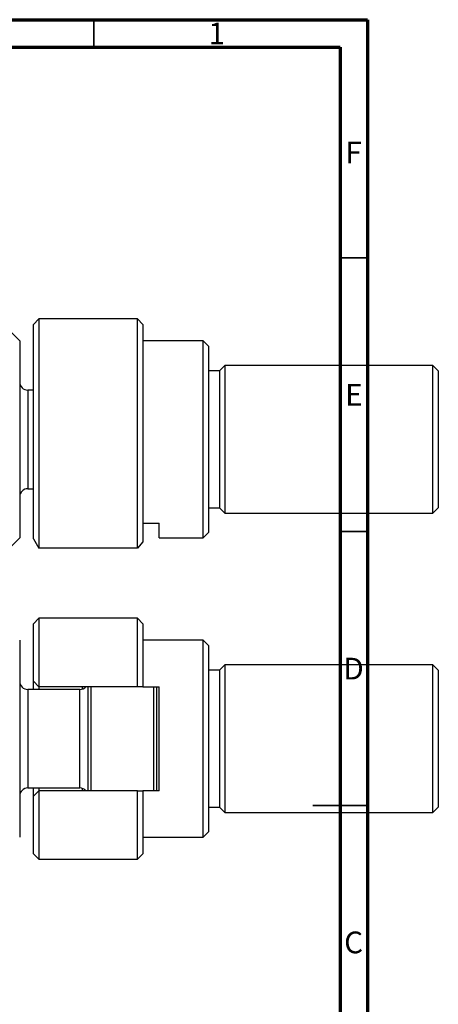
# Model space of a CAD drawing. Units: millimetres. Extents: x 15 to 461, y -59 to 292.
# Drawn here: x 351 to 428, y 112 to 292 of the extents above; entities that cross this region are included whole.
import ezdxf

# ---------------------------------------------------------------- set-up
doc = ezdxf.new("R2010")
doc.units = ezdxf.units.MM
doc.styles.add('SLDTEXTSTYLE0', font='TXT', dxfattribs={"width": 0.75})

msp = doc.modelspace()

# ---------------------------------------------------------------- linework, layer by layer
at = {"color": 7, "linetype": 'Continuous', "lineweight": 70}
for p, q in [((15, 292), (415, 292)), ((415, 292), (415, 5)), ((20, 287), (410, 287)), ((410, 287), (410, 10))]:
    msp.add_line(p, q, dxfattribs=at)
at = {"color": 7, "linetype": 'Continuous', "lineweight": 35}
for p, q in [((365, 287), (365, 292)), ((410, 248.5), (415, 248.5)), ((410, 198.5), (415, 198.5)), ((415, 148.5), (405, 148.5)), ((410, 148.5), (415, 148.5))]:
    msp.add_line(p, q, dxfattribs=at)
at = {"color": 7, "linetype": 'Continuous', "lineweight": 25}
for p, q in [((351.44, 233.35), (348.66, 236.14)), ((354.94, 237.35), (353.94, 236.35)), ((353.94, 197.17), (353.94, 236.35)), ((372.94, 237.35), (354.94, 237.35)), ((354.94, 237.35), (354.94, 195.51)), ((373.94, 236.35), (372.94, 237.35)), ((372.94, 195.51), (372.94, 237.35)), ((373.94, 236.35), (373.94, 196.62)), ((351.44, 233.35), (351.44, 230.94)), ((384.94, 233.35), (373.94, 233.35)), ((385.94, 232.35), (384.94, 233.35)), ((384.94, 197.35), (384.94, 233.35)), ((385.94, 232.35), (385.94, 198.35)), ((351.44, 230.94), (351.44, 215.35)), ((388.94, 228.85), (387.94, 227.85)), ((426.94, 228.85), (388.94, 228.85)), ((388.94, 228.85), (388.94, 201.85)), ((427.94, 227.85), (426.94, 228.85)), ((426.94, 201.85), (426.94, 228.85)), ((387.94, 227.85), (385.94, 227.85)), ((387.94, 227.85), (387.94, 202.85)), ((427.94, 227.85), (427.94, 202.85)), ((353.94, 224.35), (352.94, 224.35)), ((351.44, 215.35), (351.44, 199.76)), ((352.94, 206.35), (353.94, 206.35)), ((385.94, 202.85), (387.94, 202.85)), ((387.94, 202.85), (388.94, 201.85)), ((388.94, 201.85), (426.94, 201.85)), ((426.94, 201.85), (427.94, 202.85)), ((351.44, 199.76), (351.44, 197.35)), ((373.94, 200.06), (376.94, 200.06)), ((376.94, 197.35), (376.94, 200.06)), ((384.94, 197.35), (385.94, 198.35)), ((348.66, 194.57), (351.44, 197.35)), ((353.94, 197.17), (354.94, 195.51)), ((373.94, 196.62), (372.94, 195.51)), ((376.94, 197.35), (384.94, 197.35)), ((372.94, 195.51), (354.94, 195.51)), ((354.94, 182.69), (353.94, 181.69)), ((353.94, 171.19), (353.94, 181.69)), ((372.94, 182.69), (354.94, 182.69)), ((354.94, 182.69), (354.94, 170.19)), ((373.94, 181.69), (372.94, 182.69)), ((372.94, 170.19), (372.94, 182.69)), ((373.94, 181.69), (373.94, 170.19)), ((351.44, 178.69), (351.44, 169.69)), ((384.94, 178.69), (373.94, 178.69)), ((385.94, 177.69), (384.94, 178.69)), ((384.94, 142.69), (384.94, 178.69)), ((385.94, 177.69), (385.94, 143.69)), ((387.94, 173.19), (385.94, 173.19)), ((388.94, 174.19), (387.94, 173.19)), ((387.94, 173.19), (387.94, 148.19)), ((426.94, 174.19), (388.94, 174.19)), ((388.94, 174.19), (388.94, 147.19)), ((427.94, 173.19), (426.94, 174.19)), ((426.94, 147.19), (426.94, 174.19)), ((427.94, 173.19), (427.94, 148.19)), ((353.94, 171.19), (354.94, 170.19)), ((353.94, 169.69), (353.94, 171.19)), ((351.44, 169.69), (351.44, 151.69)), ((362.44, 169.69), (352.94, 169.69)), ((372.94, 170.19), (354.94, 170.19)), ((354.94, 170.19), (354.94, 169.69)), ((362.94, 169.77), (362.94, 170.19)), ((363.94, 151.19), (363.94, 170.19)), ((364.44, 170.19), (364.44, 151.19)), ((373.94, 170.19), (372.94, 170.19)), ((373.94, 170.19), (376.94, 170.19)), ((375.94, 151.19), (375.94, 170.19)), ((376.44, 170.19), (376.44, 151.19)), ((376.94, 151.19), (376.94, 170.19)), ((351.44, 151.69), (351.44, 142.69)), ((352.94, 151.69), (362.44, 151.69)), ((353.94, 150.19), (353.94, 151.69)), ((354.94, 151.19), (353.94, 150.19)), ((354.94, 151.69), (354.94, 151.19)), ((354.94, 151.19), (354.94, 138.69)), ((372.94, 151.19), (354.94, 151.19)), ((362.94, 151.19), (362.94, 151.6)), ((372.94, 138.69), (372.94, 151.19)), ((372.94, 151.19), (373.94, 151.19)), ((373.94, 151.19), (373.94, 139.69)), ((376.94, 151.19), (373.94, 151.19)), ((353.94, 139.69), (353.94, 150.19)), ((385.94, 148.19), (387.94, 148.19)), ((387.94, 148.19), (388.94, 147.19)), ((426.94, 147.19), (427.94, 148.19)), ((388.94, 147.19), (426.94, 147.19)), ((373.94, 142.69), (384.94, 142.69)), ((384.94, 142.69), (385.94, 143.69)), ((353.94, 139.69), (354.94, 138.69)), ((354.94, 138.69), (372.94, 138.69)), ((372.94, 138.69), (373.94, 139.69))]:
    msp.add_line(p, q, dxfattribs=at)
at = {"color": 8, "linetype": 'Continuous', "lineweight": 25}
for p, q in [((352.94, 224.35), (352.94, 206.35)), ((352.94, 169.69), (352.94, 151.69)), ((362.44, 151.69), (362.44, 169.69))]:
    msp.add_line(p, q, dxfattribs=at)
at = {"color": 7, "linetype": 'Continuous', "lineweight": 25}
for centre, start, end in [((352.94, 225.85), 180, 270), ((352.94, 204.85), 90, 180), ((352.94, 171.19), 180, 270), ((362.44, 171.19), 270, 318.1897), ((352.94, 150.19), 90, 180), ((362.44, 150.19), 41.8103, 90)]:
    msp.add_arc(centre, 1.5, start, end, dxfattribs=at)

# ---------------------------------------------------------------- texts
at = {"color": 7, "linetype": 'Continuous', "lineweight": 0, "char_height": 3.97, "attachment_point": 2, "style": 'SLDTEXTSTYLE0'}
for s, insert in [('1', (387.46, 291.47)), ('F', (412.46, 269.72)), ('E', (412.51, 225.47)), ('D', (412.45, 175.47)), ('C', (412.46, 125.47))]:
    msp.add_mtext(s, dxfattribs=dict(at, insert=insert))

doc.saveas('drawing.dxf')
